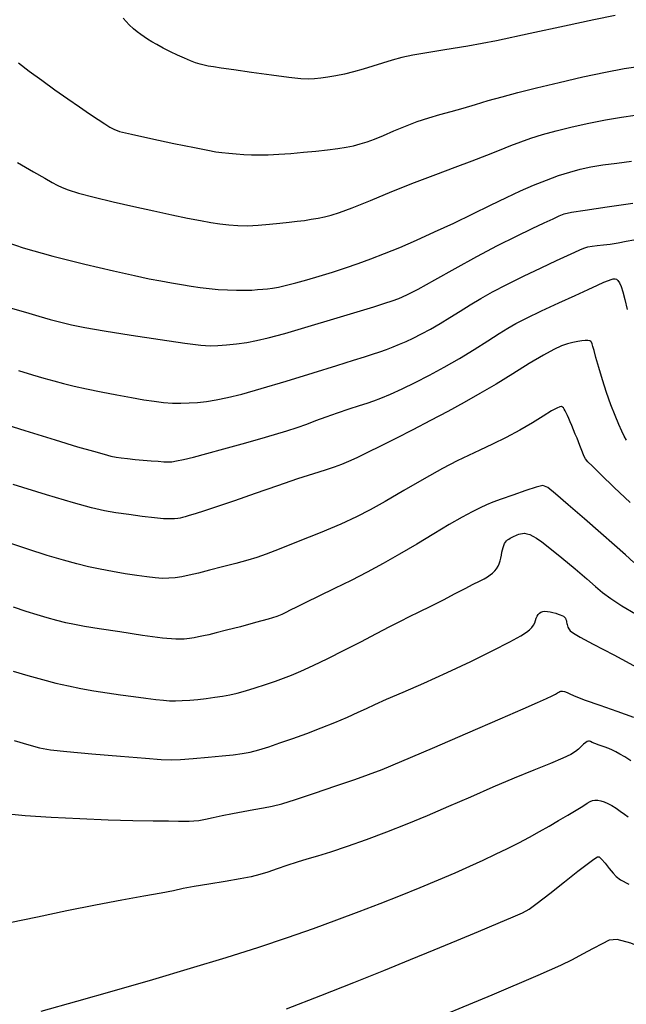
# Model space of a CAD drawing. Extents: x 370064 to 373264, y 1021876 to 1024876.
# Drawn here: x 370412 to 370526, y 1023636 to 1023822 of the extents above; entities that cross this region are included whole.
import ezdxf

# ---------------------------------------------------------------- set-up
doc = ezdxf.new("R2010")
doc.units = 0
doc.header["$LTSCALE"] = 25
doc.header["$MEASUREMENT"] = 0
doc.layers.add('INDEX', color=1, linetype='CONTINUOUS')
doc.layers.add('INTER', color=33, linetype='CONTINUOUS')

msp = doc.modelspace()

# ---------------------------------------------------------------- linework, layer by layer
at = {"layer": 'INDEX', "linetype": 'CONTINUOUS'}
for points, elevation in [([(370409.73, 1023767.44), (370412.62, 1023766.57), (370412.62, 1023766.57), (370415.12, 1023765.82), (370417.3, 1023765.2), (370419.29, 1023764.67), (370419.29, 1023764.67), (370421.31, 1023764.2), (370423.87, 1023763.69), (370427.54, 1023763.06), (370427.54, 1023763.06), (370432.59, 1023762.25), (370438.09, 1023761.41), (370442.78, 1023760.72), (370442.78, 1023760.72), (370445.79, 1023760.34), (370447.59, 1023760.2), (370449, 1023760.25), (370449, 1023760.25), (370450.67, 1023760.39), (370452.58, 1023760.6), (370454.5, 1023760.87), (370454.5, 1023760.87), (370456.35, 1023761.2), (370458.57, 1023761.71), (370461.72, 1023762.58), (370461.72, 1023762.58), (370466.1, 1023763.86), (370470.98, 1023765.32), (370475.37, 1023766.66), (370475.37, 1023766.66), (370478.51, 1023767.62), (370480.59, 1023768.28), (370482.04, 1023768.75), (370482.04, 1023768.75), (370483.29, 1023769.19), (370484.78, 1023769.84), (370486.95, 1023770.96), (370486.95, 1023770.96), (370490.1, 1023772.72), (370493.94, 1023774.88), (370498.03, 1023777.13), (370498.03, 1023777.13), (370501.96, 1023779.19), (370505.52, 1023780.96), (370508.51, 1023782.41), (370508.51, 1023782.41), (370510.79, 1023783.5), (370512.46, 1023784.29), (370513.64, 1023784.83), (370513.64, 1023784.83), (370514.58, 1023785.2), (370515.94, 1023785.52), (370518.5, 1023785.93), (370518.5, 1023785.93), (370522.68, 1023786.54), (370527.54, 1023787.2)], 2290), ([(370527.73, 1023719.22), (370526.14, 1023720.63), (370524.09, 1023722.46), (370521.51, 1023724.76), (370521.51, 1023724.76), (370518.42, 1023727.45), (370515.34, 1023730.11), (370512.89, 1023732.22), (370512.89, 1023732.22), (370511.46, 1023733.4), (370510.51, 1023733.74), (370509.29, 1023733.46), (370509.29, 1023733.46), (370507.28, 1023732.8), (370504.86, 1023731.96), (370502.62, 1023731.17), (370502.62, 1023731.17), (370501.03, 1023730.59), (370499.84, 1023730.11), (370498.67, 1023729.57), (370498.67, 1023729.57), (370497.17, 1023728.81), (370495.24, 1023727.77), (370492.81, 1023726.38), (370492.81, 1023726.38), (370489.88, 1023724.63), (370486.65, 1023722.68), (370483.39, 1023720.75), (370483.39, 1023720.75), (370480.28, 1023718.99), (370477.27, 1023717.36), (370474.22, 1023715.79), (370474.22, 1023715.79), (370471.1, 1023714.24), (370468.15, 1023712.8), (370465.68, 1023711.6), (370465.68, 1023711.6), (370463.92, 1023710.73), (370462.73, 1023710.14), (370461.89, 1023709.71), (370461.89, 1023709.71), (370461.15, 1023709.36), (370460.16, 1023708.98), (370458.56, 1023708.48), (370458.56, 1023708.48), (370456.13, 1023707.8), (370453.3, 1023707.04), (370450.68, 1023706.35), (370450.68, 1023706.35), (370448.72, 1023705.86), (370447.33, 1023705.52), (370446.28, 1023705.28), (370446.28, 1023705.28), (370445.37, 1023705.09), (370444.52, 1023704.92), (370443.65, 1023704.78), (370443.65, 1023704.78), (370442.64, 1023704.67), (370441.09, 1023704.67), (370438.54, 1023704.89), (370438.54, 1023704.89), (370434.76, 1023705.39), (370430.45, 1023706.04), (370426.57, 1023706.65), (370426.57, 1023706.65), (370423.8, 1023707.09), (370421.87, 1023707.43), (370420.27, 1023707.78), (370420.27, 1023707.78), (370418.58, 1023708.2), (370416.74, 1023708.71), (370414.82, 1023709.28), (370414.82, 1023709.28), (370412.78, 1023709.92), (370410.32, 1023710.75)], 2280), ([(370415.58, 1023634.25), (370422.34, 1023636.14), (370429.48, 1023638.17), (370436.73, 1023640.26), (370443.84, 1023642.36), (370450.59, 1023644.4), (370456.77, 1023646.36), (370456.77, 1023646.36), (370462.23, 1023648.19), (370467.1, 1023649.92), (370471.55, 1023651.55), (370471.55, 1023651.55), (370475.75, 1023653.12), (370479.74, 1023654.65), (370483.58, 1023656.15), (370483.58, 1023656.15), (370487.28, 1023657.63), (370490.76, 1023659.08), (370493.92, 1023660.44), (370493.92, 1023660.44), (370496.73, 1023661.68), (370499.25, 1023662.83), (370501.58, 1023663.94), (370501.58, 1023663.94), (370503.82, 1023665.04), (370505.97, 1023666.12), (370508, 1023667.19), (370508, 1023667.19), (370509.9, 1023668.25), (370511.72, 1023669.29), (370513.48, 1023670.33), (370513.48, 1023670.33), (370515.22, 1023671.36), (370516.81, 1023672.3), (370518.07, 1023673.07), (370518.07, 1023673.07), (370518.93, 1023673.61), (370519.48, 1023673.95), (370519.92, 1023674.14), (370519.92, 1023674.14), (370520.38, 1023674.22), (370520.9, 1023674.2), (370521.48, 1023674.09), (370521.48, 1023674.09), (370522.12, 1023673.88), (370522.81, 1023673.57), (370523.56, 1023673.17), (370523.56, 1023673.17), (370524.37, 1023672.68), (370525.18, 1023672.13), (370525.96, 1023671.57), (370525.96, 1023671.57), (370526.68, 1023671.04)], 2270)]:
    msp.add_lwpolyline(points, dxfattribs=dict(at, elevation=elevation))
at = {"layer": 'INTER', "linetype": 'CONTINUOUS'}
for points, elevation in [([(370524.24, 1023822.73), (370520.19, 1023821.95), (370520.19, 1023821.95), (370514.59, 1023820.74), (370508.1, 1023819.32), (370501.74, 1023817.98), (370501.74, 1023817.98), (370496.35, 1023816.97), (370492, 1023816.24), (370488.58, 1023815.69), (370488.58, 1023815.69), (370485.95, 1023815.22), (370483.85, 1023814.78), (370482, 1023814.3), (370482, 1023814.3), (370480.18, 1023813.75), (370478.34, 1023813.16), (370476.52, 1023812.6), (370476.52, 1023812.6), (370474.72, 1023812.09), (370472.99, 1023811.66), (370471.36, 1023811.32), (370471.36, 1023811.32), (370469.86, 1023811.06), (370468.51, 1023810.89), (370467.3, 1023810.78), (370467.3, 1023810.78), (370466.16, 1023810.73), (370464.71, 1023810.79), (370462.46, 1023811.02), (370462.46, 1023811.02), (370459.15, 1023811.45), (370455.39, 1023811.97), (370452.02, 1023812.45), (370452.02, 1023812.45), (370449.67, 1023812.79), (370448.19, 1023813.01), (370447.21, 1023813.17), (370447.21, 1023813.17), (370446.41, 1023813.33), (370445.65, 1023813.53), (370444.82, 1023813.8), (370444.82, 1023813.8), (370443.83, 1023814.17), (370442.69, 1023814.65), (370441.41, 1023815.23), (370441.41, 1023815.23), (370440.04, 1023815.9), (370438.68, 1023816.6), (370437.47, 1023817.25), (370437.47, 1023817.25), (370436.51, 1023817.8), (370435.73, 1023818.27), (370435.06, 1023818.7), (370434.42, 1023819.14), (370433.77, 1023819.64), (370433.07, 1023820.22), (370433.07, 1023820.22), (370432.26, 1023821.01), (370431.1, 1023822.27)], 2298), ([(370411.29, 1023813.77), (370413.29, 1023812.25), (370415.69, 1023810.5), (370418.2, 1023808.69), (370418.2, 1023808.69), (370420.61, 1023807), (370422.82, 1023805.47), (370424.75, 1023804.16), (370424.75, 1023804.16), (370426.36, 1023803.09), (370427.63, 1023802.25), (370428.57, 1023801.64), (370428.57, 1023801.64), (370429.31, 1023801.21), (370430.43, 1023800.81), (370432.65, 1023800.26), (370432.65, 1023800.26), (370436.36, 1023799.44), (370440.72, 1023798.53), (370444.59, 1023797.74), (370444.59, 1023797.74), (370447.12, 1023797.24), (370448.64, 1023796.97), (370449.79, 1023796.81), (370449.79, 1023796.81), (370451.07, 1023796.69), (370452.5, 1023796.57), (370453.95, 1023796.47), (370453.95, 1023796.47), (370455.36, 1023796.39), (370456.83, 1023796.36), (370458.53, 1023796.39), (370458.53, 1023796.39), (370460.56, 1023796.49), (370462.85, 1023796.66), (370465.23, 1023796.86), (370465.23, 1023796.86), (370467.58, 1023797.08), (370469.77, 1023797.31), (370471.71, 1023797.56), (370471.71, 1023797.56), (370473.32, 1023797.82), (370474.69, 1023798.11), (370475.96, 1023798.45), (370475.96, 1023798.45), (370477.25, 1023798.85), (370478.67, 1023799.36), (370480.34, 1023800.03), (370480.34, 1023800.03), (370482.33, 1023800.89), (370484.52, 1023801.82), (370486.76, 1023802.69), (370486.76, 1023802.69), (370488.92, 1023803.39), (370491.04, 1023803.99), (370493.19, 1023804.57), (370493.19, 1023804.57), (370495.42, 1023805.22), (370497.75, 1023805.92), (370500.2, 1023806.65), (370500.2, 1023806.65), (370502.8, 1023807.39), (370505.76, 1023808.18), (370509.32, 1023809.08), (370509.32, 1023809.08), (370513.59, 1023810.1), (370518.12, 1023811.14), (370522.37, 1023812.04), (370522.37, 1023812.04), (370525.93, 1023812.7), (370528.98, 1023813.17)], 2296), ([(370411.09, 1023794.94), (370414.14, 1023793.18), (370414.14, 1023793.18), (370416.27, 1023791.94), (370417.67, 1023791.15), (370418.64, 1023790.62), (370418.64, 1023790.62), (370419.53, 1023790.18), (370420.72, 1023789.72), (370422.66, 1023789.14), (370422.66, 1023789.14), (370425.59, 1023788.38), (370429.23, 1023787.5), (370433.14, 1023786.59), (370433.14, 1023786.59), (370436.9, 1023785.75), (370440.34, 1023785.01), (370443.3, 1023784.39), (370443.3, 1023784.39), (370445.71, 1023783.93), (370447.68, 1023783.58), (370449.42, 1023783.31), (370449.42, 1023783.31), (370451.08, 1023783.1), (370452.78, 1023782.97), (370454.63, 1023782.94), (370456.67, 1023783.04), (370458.78, 1023783.22), (370460.77, 1023783.43), (370460.77, 1023783.43), (370462.5, 1023783.61), (370464.01, 1023783.79), (370465.39, 1023783.97), (370465.39, 1023783.97), (370466.71, 1023784.17), (370467.98, 1023784.4), (370469.21, 1023784.65), (370469.21, 1023784.65), (370470.45, 1023784.95), (370472.07, 1023785.46), (370474.45, 1023786.35), (370474.45, 1023786.35), (370477.88, 1023787.73), (370481.97, 1023789.41), (370486.25, 1023791.13), (370486.25, 1023791.13), (370490.27, 1023792.67), (370493.91, 1023794.02), (370497.14, 1023795.22), (370497.14, 1023795.22), (370499.93, 1023796.31), (370502.35, 1023797.29), (370504.46, 1023798.14), (370504.46, 1023798.14), (370506.36, 1023798.87), (370508.28, 1023799.54), (370510.46, 1023800.2), (370510.46, 1023800.2), (370513.07, 1023800.93), (370516.04, 1023801.66), (370519.2, 1023802.36), (370519.2, 1023802.36), (370522.39, 1023802.98), (370525.4, 1023803.48), (370528, 1023803.88)], 2294), ([(370407.8, 1023780.27), (370412.21, 1023778.77), (370412.21, 1023778.77), (370417.81, 1023777.2), (370423.85, 1023775.69), (370429.25, 1023774.42), (370429.25, 1023774.42), (370433.22, 1023773.53), (370436.03, 1023772.93), (370438.22, 1023772.5), (370438.22, 1023772.5), (370440.22, 1023772.13), (370442.14, 1023771.8), (370443.96, 1023771.52), (370443.96, 1023771.52), (370445.7, 1023771.27), (370447.39, 1023771.06), (370449.1, 1023770.91), (370449.1, 1023770.91), (370450.86, 1023770.81), (370452.57, 1023770.75), (370454.13, 1023770.74), (370454.13, 1023770.74), (370455.44, 1023770.78), (370456.55, 1023770.85), (370457.51, 1023770.93), (370457.51, 1023770.93), (370458.41, 1023771.01), (370459.37, 1023771.14), (370460.53, 1023771.35), (370460.53, 1023771.35), (370462, 1023771.69), (370463.79, 1023772.15), (370465.87, 1023772.73), (370465.87, 1023772.73), (370468.21, 1023773.42), (370470.69, 1023774.18), (370473.17, 1023774.98), (370473.17, 1023774.98), (370475.55, 1023775.79), (370477.96, 1023776.67), (370480.55, 1023777.67), (370480.55, 1023777.67), (370483.43, 1023778.85), (370486.61, 1023780.22), (370490.05, 1023781.77), (370490.05, 1023781.77), (370493.66, 1023783.47), (370497.26, 1023785.21), (370500.64, 1023786.86), (370500.64, 1023786.86), (370503.62, 1023788.31), (370506.29, 1023789.56), (370508.78, 1023790.65), (370508.78, 1023790.65), (370511.19, 1023791.61), (370513.49, 1023792.44), (370515.64, 1023793.11), (370515.64, 1023793.11), (370517.6, 1023793.65), (370519.6, 1023794.08), (370521.86, 1023794.46), (370521.86, 1023794.46), (370524.53, 1023794.83), (370527.3, 1023795.17)], 2292), ([(370411.28, 1023755.53), (370413.95, 1023754.74), (370416.1, 1023754.11), (370417.98, 1023753.58), (370417.98, 1023753.58), (370419.83, 1023753.09), (370421.83, 1023752.6), (370424.17, 1023752.08), (370424.17, 1023752.08), (370426.94, 1023751.51), (370429.88, 1023750.94), (370432.66, 1023750.43), (370432.66, 1023750.43), (370435.01, 1023750.01), (370437, 1023749.71), (370438.76, 1023749.5), (370438.76, 1023749.5), (370440.41, 1023749.39), (370442.02, 1023749.36), (370443.59, 1023749.41), (370443.59, 1023749.41), (370445.19, 1023749.51), (370446.87, 1023749.7), (370448.71, 1023749.99), (370448.71, 1023749.99), (370450.83, 1023750.42), (370453.55, 1023751.09), (370457.21, 1023752.12), (370457.21, 1023752.12), (370461.96, 1023753.55), (370467.04, 1023755.13), (370471.52, 1023756.52), (370471.52, 1023756.52), (370474.67, 1023757.5), (370476.75, 1023758.15), (370478.27, 1023758.63), (370478.27, 1023758.63), (370479.65, 1023759.09), (370480.96, 1023759.55), (370482.21, 1023760.02), (370482.21, 1023760.02), (370483.42, 1023760.5), (370484.65, 1023761.04), (370486.01, 1023761.68), (370486.01, 1023761.68), (370487.56, 1023762.47), (370489.27, 1023763.4), (370491.08, 1023764.45), (370491.08, 1023764.45), (370492.95, 1023765.58), (370494.86, 1023766.77), (370496.8, 1023767.97), (370496.8, 1023767.97), (370498.8, 1023769.16), (370501.02, 1023770.41), (370503.68, 1023771.81), (370503.68, 1023771.81), (370506.88, 1023773.4), (370510.2, 1023774.99), (370513.09, 1023776.36), (370513.09, 1023776.36), (370515.16, 1023777.33), (370516.55, 1023777.97), (370517.51, 1023778.4), (370517.51, 1023778.4), (370518.3, 1023778.71), (370519.04, 1023778.93), (370519.86, 1023779.09), (370519.86, 1023779.09), (370520.83, 1023779.2), (370521.97, 1023779.32), (370523.28, 1023779.48), (370524.75, 1023779.73), (370526.28, 1023780.02), (370527.77, 1023780.31)], 2288), ([(370405.46, 1023746.42), (370412.5, 1023744.18), (370418.23, 1023742.4), (370418.23, 1023742.4), (370422.49, 1023741.12), (370425.49, 1023740.25), (370427.49, 1023739.69), (370427.49, 1023739.69), (370428.8, 1023739.34), (370429.75, 1023739.14), (370430.7, 1023738.99), (370430.7, 1023738.99), (370431.92, 1023738.86), (370433.36, 1023738.72), (370434.89, 1023738.59), (370434.89, 1023738.59), (370436.38, 1023738.46), (370437.72, 1023738.36), (370438.81, 1023738.28), (370438.81, 1023738.28), (370439.61, 1023738.24), (370440.32, 1023738.27), (370441.22, 1023738.41), (370441.22, 1023738.41), (370442.55, 1023738.69), (370444.43, 1023739.15), (370446.96, 1023739.82), (370446.96, 1023739.82), (370450.15, 1023740.7), (370453.64, 1023741.68), (370456.96, 1023742.62), (370456.96, 1023742.62), (370459.76, 1023743.42), (370462.08, 1023744.1), (370464.05, 1023744.74), (370464.05, 1023744.74), (370465.83, 1023745.39), (370467.59, 1023746.08), (370469.5, 1023746.8), (370469.5, 1023746.8), (370471.69, 1023747.56), (370473.9, 1023748.3), (370475.84, 1023748.91), (370475.84, 1023748.91), (370477.29, 1023749.38), (370478.52, 1023749.79), (370479.89, 1023750.32), (370479.89, 1023750.32), (370481.69, 1023751.09), (370483.9, 1023752.09), (370486.39, 1023753.29), (370486.39, 1023753.29), (370489.07, 1023754.66), (370491.87, 1023756.18), (370494.72, 1023757.81), (370494.72, 1023757.81), (370497.54, 1023759.53), (370500.13, 1023761.16), (370502.28, 1023762.54), (370502.28, 1023762.54), (370503.89, 1023763.55), (370505.41, 1023764.42), (370507.41, 1023765.44), (370507.41, 1023765.44), (370510.25, 1023766.81), (370513.53, 1023768.34), (370516.64, 1023769.77), (370516.64, 1023769.77), (370519.07, 1023770.89), (370520.84, 1023771.69), (370522.09, 1023772.24), (370522.09, 1023772.24), (370522.92, 1023772.59), (370523.48, 1023772.79), (370523.86, 1023772.88), (370523.86, 1023772.88), (370524.18, 1023772.91), (370524.46, 1023772.83), (370524.74, 1023772.59), (370524.74, 1023772.59), (370525.02, 1023772.15), (370525.32, 1023771.44), (370525.65, 1023770.42), (370526.03, 1023769.01), (370526.51, 1023767.1)], 2286), ([(370526.36, 1023742.35), (370525.93, 1023743.08), (370525.46, 1023744.03), (370524.88, 1023745.32), (370524.88, 1023745.32), (370524.18, 1023747.01), (370523.39, 1023749.06), (370522.58, 1023751.36), (370522.58, 1023751.36), (370521.8, 1023753.79), (370521.11, 1023756.1), (370520.57, 1023758.01), (370520.57, 1023758.01), (370520.22, 1023759.31), (370520.01, 1023760.11), (370519.87, 1023760.58), (370519.87, 1023760.58), (370519.76, 1023760.88), (370519.61, 1023761.06), (370519.39, 1023761.17), (370519.39, 1023761.17), (370519.04, 1023761.22), (370518.56, 1023761.22), (370517.93, 1023761.17), (370517.93, 1023761.17), (370517.14, 1023761.05), (370516.22, 1023760.86), (370515.2, 1023760.59), (370515.2, 1023760.59), (370514.06, 1023760.2), (370512.61, 1023759.55), (370510.62, 1023758.47), (370510.62, 1023758.47), (370507.96, 1023756.87), (370504.86, 1023754.94), (370501.66, 1023752.97), (370501.66, 1023752.97), (370498.6, 1023751.16), (370495.61, 1023749.46), (370492.52, 1023747.79), (370492.52, 1023747.79), (370489.24, 1023746.05), (370485.91, 1023744.32), (370482.71, 1023742.68), (370479.82, 1023741.24), (370477.33, 1023740.01), (370475.3, 1023739.03), (370475.3, 1023739.03), (370473.74, 1023738.3), (370472.41, 1023737.73), (370471.04, 1023737.22), (370471.04, 1023737.22), (370469.34, 1023736.68), (370467.11, 1023735.98), (370464.11, 1023735.01), (370464.11, 1023735.01), (370460.29, 1023733.71), (370456.1, 1023732.25), (370452.15, 1023730.89), (370452.15, 1023730.89), (370448.93, 1023729.8), (370446.48, 1023728.99), (370444.73, 1023728.43), (370444.73, 1023728.43), (370443.57, 1023728.07), (370442.84, 1023727.84), (370442.34, 1023727.7), (370442.34, 1023727.7), (370441.9, 1023727.59), (370441.42, 1023727.5), (370440.81, 1023727.45), (370440.81, 1023727.45), (370439.97, 1023727.43), (370438.76, 1023727.47), (370437.03, 1023727.63), (370437.03, 1023727.63), (370434.72, 1023727.9), (370432.15, 1023728.25), (370429.69, 1023728.61), (370429.69, 1023728.61), (370427.55, 1023728.98), (370425.14, 1023729.53), (370421.68, 1023730.48), (370421.68, 1023730.48), (370416.61, 1023731.98), (370410.29, 1023733.94)], 2284), ([(370527.04, 1023730.54), (370524.03, 1023733.42), (370521.49, 1023735.86), (370521.49, 1023735.86), (370519.9, 1023737.4), (370519.06, 1023738.26), (370518.62, 1023738.83), (370518.62, 1023738.83), (370518.3, 1023739.41), (370518.03, 1023740.05), (370517.78, 1023740.71), (370517.78, 1023740.71), (370517.53, 1023741.36), (370517.27, 1023742.02), (370516.99, 1023742.73), (370516.99, 1023742.73), (370516.67, 1023743.52), (370516.34, 1023744.32), (370516.01, 1023745.11), (370516.01, 1023745.11), (370515.7, 1023745.82), (370515.42, 1023746.46), (370515.17, 1023747.02), (370515.17, 1023747.02), (370514.95, 1023747.5), (370514.75, 1023747.9), (370514.58, 1023748.22), (370514.58, 1023748.22), (370514.42, 1023748.47), (370514.26, 1023748.63), (370514.05, 1023748.71), (370514.05, 1023748.71), (370513.73, 1023748.68), (370513.15, 1023748.44), (370512.14, 1023747.88), (370512.14, 1023747.88), (370510.58, 1023746.91), (370508.55, 1023745.66), (370506.18, 1023744.27), (370506.18, 1023744.27), (370503.6, 1023742.88), (370501.02, 1023741.58), (370498.61, 1023740.44), (370498.61, 1023740.44), (370496.48, 1023739.46), (370494.28, 1023738.41), (370491.56, 1023737), (370491.56, 1023737), (370488.06, 1023735.04), (370484.22, 1023732.82), (370480.68, 1023730.77), (370480.68, 1023730.77), (370477.86, 1023729.17), (370475.29, 1023727.84), (370472.28, 1023726.46), (370472.28, 1023726.46), (370468.39, 1023724.83), (370464.22, 1023723.15), (370460.61, 1023721.73), (370460.61, 1023721.73), (370458.16, 1023720.78), (370456.41, 1023720.16), (370454.68, 1023719.63), (370454.68, 1023719.63), (370452.44, 1023719.01), (370449.9, 1023718.34), (370447.44, 1023717.71), (370447.44, 1023717.71), (370445.35, 1023717.19), (370443.62, 1023716.79), (370442.18, 1023716.49), (370442.18, 1023716.49), (370440.93, 1023716.3), (370439.75, 1023716.2), (370438.54, 1023716.19), (370438.54, 1023716.19), (370437.18, 1023716.27), (370435.6, 1023716.45), (370433.71, 1023716.72), (370433.71, 1023716.72), (370431.48, 1023717.07), (370429.08, 1023717.5), (370426.73, 1023717.94), (370426.73, 1023717.94), (370424.55, 1023718.39), (370422.35, 1023718.92), (370419.82, 1023719.61), (370419.82, 1023719.61), (370416.74, 1023720.54), (370413.08, 1023721.71), (370408.89, 1023723.12)], 2282), ([(370410.29, 1023698.61), (370413.09, 1023697.78), (370415.85, 1023697.02), (370415.85, 1023697.02), (370418.38, 1023696.37), (370420.75, 1023695.82), (370423.1, 1023695.35), (370423.1, 1023695.35), (370425.53, 1023694.91), (370428.05, 1023694.52), (370430.59, 1023694.14), (370433.08, 1023693.8), (370435.38, 1023693.5), (370437.3, 1023693.26), (370437.3, 1023693.26), (370438.75, 1023693.1), (370439.9, 1023693.01), (370441, 1023693), (370441, 1023693), (370442.27, 1023693.04), (370443.7, 1023693.13), (370445.24, 1023693.27), (370445.24, 1023693.27), (370446.84, 1023693.45), (370448.43, 1023693.67), (370449.93, 1023693.9), (370449.93, 1023693.9), (370451.3, 1023694.16), (370452.67, 1023694.48), (370454.23, 1023694.91), (370454.23, 1023694.91), (370456.09, 1023695.48), (370458.06, 1023696.12), (370459.9, 1023696.74), (370459.9, 1023696.74), (370461.45, 1023697.28), (370462.95, 1023697.86), (370464.74, 1023698.63), (370464.74, 1023698.63), (370467.08, 1023699.7), (370469.86, 1023701.04), (370472.92, 1023702.57), (370472.92, 1023702.57), (370476.05, 1023704.19), (370479.03, 1023705.76), (370481.59, 1023707.1), (370481.59, 1023707.1), (370483.59, 1023708.11), (370485.31, 1023708.96), (370487.13, 1023709.85), (370487.13, 1023709.85), (370489.32, 1023710.94), (370491.7, 1023712.15), (370493.95, 1023713.3), (370493.95, 1023713.3), (370495.84, 1023714.28), (370497.35, 1023715.06), (370498.52, 1023715.66), (370498.52, 1023715.66), (370499.4, 1023716.13), (370500.05, 1023716.5), (370500.57, 1023716.84), (370500.57, 1023716.84), (370501.02, 1023717.2), (370501.41, 1023717.59), (370501.75, 1023718.02), (370501.75, 1023718.02), (370502.04, 1023718.48), (370502.27, 1023718.97), (370502.45, 1023719.49), (370502.45, 1023719.49), (370502.57, 1023720.04), (370502.67, 1023720.59), (370502.76, 1023721.12), (370502.76, 1023721.12), (370502.87, 1023721.61), (370502.99, 1023722.05), (370503.13, 1023722.43), (370503.13, 1023722.43), (370503.28, 1023722.77), (370503.45, 1023723.06), (370503.64, 1023723.3), (370503.64, 1023723.3), (370503.85, 1023723.49), (370504.07, 1023723.64), (370504.31, 1023723.78), (370504.31, 1023723.78), (370504.56, 1023723.91), (370504.82, 1023724.04), (370505.09, 1023724.17), (370505.09, 1023724.17), (370505.38, 1023724.29), (370505.67, 1023724.41), (370505.98, 1023724.53), (370505.98, 1023724.53), (370506.31, 1023724.64), (370506.66, 1023724.71), (370507.06, 1023724.72), (370507.06, 1023724.72), (370507.52, 1023724.64), (370508.04, 1023724.47), (370508.62, 1023724.2), (370508.62, 1023724.2), (370509.3, 1023723.8), (370510.3, 1023723.1), (370511.85, 1023721.89), (370511.85, 1023721.89), (370514.1, 1023720.09), (370516.62, 1023718.01), (370518.87, 1023716.09), (370520.51, 1023714.65), (370521.84, 1023713.51), (370523.38, 1023712.37), (370523.38, 1023712.37), (370525.5, 1023711.01), (370528.04, 1023709.46)], 2278), ([(370410.5, 1023685.47), (370413.28, 1023684.66), (370413.28, 1023684.66), (370415.3, 1023684.11), (370417.34, 1023683.73), (370420.43, 1023683.38), (370420.43, 1023683.38), (370425.18, 1023682.96), (370430.6, 1023682.52), (370435.3, 1023682.14), (370435.3, 1023682.14), (370438.29, 1023681.92), (370440.16, 1023681.84), (370441.94, 1023681.9), (370441.94, 1023681.9), (370444.37, 1023682.07), (370447.18, 1023682.31), (370449.83, 1023682.56), (370449.83, 1023682.56), (370451.92, 1023682.78), (370453.61, 1023683.01), (370455.15, 1023683.31), (370455.15, 1023683.31), (370456.8, 1023683.74), (370458.65, 1023684.31), (370460.77, 1023685.02), (370460.77, 1023685.02), (370463.2, 1023685.87), (370465.84, 1023686.83), (370468.55, 1023687.86), (370468.55, 1023687.86), (370471.18, 1023688.92), (370473.58, 1023689.93), (370475.59, 1023690.83), (370475.59, 1023690.83), (370477.17, 1023691.57), (370478.76, 1023692.32), (370480.92, 1023693.3), (370480.92, 1023693.3), (370484.07, 1023694.65), (370488.02, 1023696.36), (370492.42, 1023698.34), (370492.42, 1023698.34), (370496.92, 1023700.47), (370501.05, 1023702.52), (370504.3, 1023704.2), (370504.3, 1023704.2), (370506.33, 1023705.31), (370507.42, 1023705.99), (370507.99, 1023706.45), (370507.99, 1023706.45), (370508.41, 1023706.89), (370508.74, 1023707.32), (370508.98, 1023707.77), (370508.98, 1023707.77), (370509.15, 1023708.22), (370509.28, 1023708.64), (370509.42, 1023709.03), (370509.42, 1023709.03), (370509.61, 1023709.35), (370509.86, 1023709.6), (370510.16, 1023709.78), (370510.16, 1023709.78), (370510.51, 1023709.9), (370510.92, 1023709.95), (370511.39, 1023709.93), (370511.39, 1023709.93), (370511.91, 1023709.85), (370512.44, 1023709.72), (370512.95, 1023709.57), (370512.95, 1023709.57), (370513.41, 1023709.43), (370513.8, 1023709.28), (370514.14, 1023709.14), (370514.41, 1023709), (370514.62, 1023708.85), (370514.78, 1023708.66), (370514.78, 1023708.66), (370514.9, 1023708.43), (370514.97, 1023708.17), (370515.03, 1023707.91), (370515.03, 1023707.91), (370515.09, 1023707.66), (370515.14, 1023707.43), (370515.2, 1023707.19), (370515.2, 1023707.19), (370515.27, 1023706.93), (370515.42, 1023706.63), (370515.72, 1023706.28), (370515.72, 1023706.28), (370516.3, 1023705.81), (370517.58, 1023705.05), (370520.03, 1023703.75), (370520.03, 1023703.75), (370523.98, 1023701.72), (370529.22, 1023698.88)], 2276), ([(370408.76, 1023671.64), (370412.59, 1023671.29), (370412.59, 1023671.29), (370417.47, 1023670.97), (370422.9, 1023670.7), (370428.24, 1023670.5), (370428.24, 1023670.5), (370432.95, 1023670.37), (370436.81, 1023670.29), (370439.7, 1023670.25), (370439.7, 1023670.25), (370441.58, 1023670.22), (370442.75, 1023670.2), (370443.59, 1023670.21), (370443.59, 1023670.21), (370444.46, 1023670.26), (370445.45, 1023670.37), (370446.66, 1023670.57), (370446.66, 1023670.57), (370448.14, 1023670.88), (370449.86, 1023671.26), (370451.77, 1023671.66), (370451.77, 1023671.66), (370453.81, 1023672.05), (370455.84, 1023672.4), (370457.68, 1023672.73), (370457.68, 1023672.73), (370459.3, 1023673.05), (370461.12, 1023673.51), (370463.69, 1023674.3), (370463.69, 1023674.3), (370467.3, 1023675.5), (370471.34, 1023676.88), (370474.93, 1023678.12), (370474.93, 1023678.12), (370477.54, 1023679.04), (370480.1, 1023680.02), (370483.86, 1023681.58), (370483.86, 1023681.58), (370489.63, 1023684.05), (370496.34, 1023686.95), (370502.46, 1023689.61), (370502.46, 1023689.61), (370506.8, 1023691.5), (370509.54, 1023692.7), (370511.21, 1023693.45), (370511.21, 1023693.45), (370512.27, 1023693.95), (370512.91, 1023694.28), (370513.29, 1023694.5), (370513.29, 1023694.5), (370513.52, 1023694.67), (370513.71, 1023694.79), (370513.92, 1023694.84), (370513.92, 1023694.84), (370514.23, 1023694.83), (370514.63, 1023694.74), (370515.12, 1023694.56), (370515.12, 1023694.56), (370515.73, 1023694.28), (370516.75, 1023693.84), (370518.55, 1023693.15), (370518.55, 1023693.15), (370521.3, 1023692.18), (370524.55, 1023691.05), (370527.68, 1023689.89)], 2274), ([(370527.17, 1023681.66), (370526.03, 1023682.37), (370525.09, 1023682.93), (370525.09, 1023682.93), (370524.36, 1023683.34), (370523.72, 1023683.66), (370523, 1023683.96), (370523, 1023683.96), (370522.1, 1023684.29), (370521.16, 1023684.63), (370520.36, 1023684.92), (370520.36, 1023684.92), (370519.84, 1023685.13), (370519.53, 1023685.27), (370519.34, 1023685.35), (370519.34, 1023685.35), (370519.15, 1023685.38), (370518.93, 1023685.33), (370518.63, 1023685.14), (370518.63, 1023685.14), (370518.23, 1023684.8), (370517.75, 1023684.35), (370517.25, 1023683.87), (370516.7, 1023683.4), (370515.83, 1023682.87), (370514.33, 1023682.15), (370514.33, 1023682.15), (370511.95, 1023681.16), (370508.81, 1023679.89), (370505.11, 1023678.36), (370505.11, 1023678.36), (370501.05, 1023676.63), (370496.83, 1023674.79), (370492.66, 1023672.97), (370492.66, 1023672.97), (370488.66, 1023671.25), (370484.79, 1023669.65), (370480.96, 1023668.14), (370480.96, 1023668.14), (370477.11, 1023666.7), (370473.47, 1023665.42), (370470.32, 1023664.36), (370470.32, 1023664.36), (370467.85, 1023663.59), (370465.84, 1023663), (370464, 1023662.44), (370464, 1023662.44), (370462.1, 1023661.82), (370460.22, 1023661.18), (370458.48, 1023660.59), (370458.48, 1023660.59), (370456.96, 1023660.12), (370455.34, 1023659.7), (370453.24, 1023659.29), (370453.24, 1023659.29), (370450.43, 1023658.81), (370447.34, 1023658.31), (370444.56, 1023657.84), (370444.56, 1023657.84), (370442.47, 1023657.44), (370440.62, 1023657.05), (370438.32, 1023656.59), (370438.32, 1023656.59), (370435.04, 1023656), (370430.83, 1023655.25), (370425.89, 1023654.32), (370425.89, 1023654.32), (370420.44, 1023653.21), (370414.88, 1023652.04), (370409.63, 1023650.95)], 2272), ([(370462.04, 1023634.67), (370468.53, 1023637.19), (370474.75, 1023639.67), (370480.45, 1023641.96), (370480.45, 1023641.96), (370485.46, 1023644), (370489.97, 1023645.84), (370494.22, 1023647.6), (370494.22, 1023647.6), (370498.35, 1023649.34), (370502.05, 1023650.9), (370504.9, 1023652.11), (370504.9, 1023652.11), (370506.66, 1023652.87), (370507.91, 1023653.57), (370509.46, 1023654.69), (370509.46, 1023654.69), (370511.84, 1023656.55), (370514.62, 1023658.75), (370517.15, 1023660.74), (370517.15, 1023660.74), (370518.88, 1023662.08), (370519.92, 1023662.85), (370520.52, 1023663.27), (370520.52, 1023663.27), (370520.88, 1023663.48), (370521.2, 1023663.44), (370521.65, 1023663.04), (370521.65, 1023663.04), (370522.32, 1023662.26), (370523.1, 1023661.28), (370523.81, 1023660.38), (370523.81, 1023660.38), (370524.38, 1023659.72), (370525.19, 1023659.12), (370526.77, 1023658.26)], 2268), ([(370556.85, 1023634.57), (370550.12, 1023637.27), (370543.13, 1023640.19), (370543.13, 1023640.19), (370536.68, 1023643.04), (370531.23, 1023645.47), (370527.15, 1023647.14), (370527.15, 1023647.14), (370524.61, 1023647.82), (370523.06, 1023647.69), (370521.73, 1023647.02), (370521.73, 1023647.02), (370520.03, 1023646.08), (370518.05, 1023645.02), (370516.05, 1023643.97), (370513.86, 1023642.88), (370509.58, 1023640.98), (370500.88, 1023637.3), (370500.88, 1023637.3), (370486.53, 1023631.36)], 2266)]:
    msp.add_lwpolyline(points, dxfattribs=dict(at, elevation=elevation))

doc.saveas('drawing.dxf')
